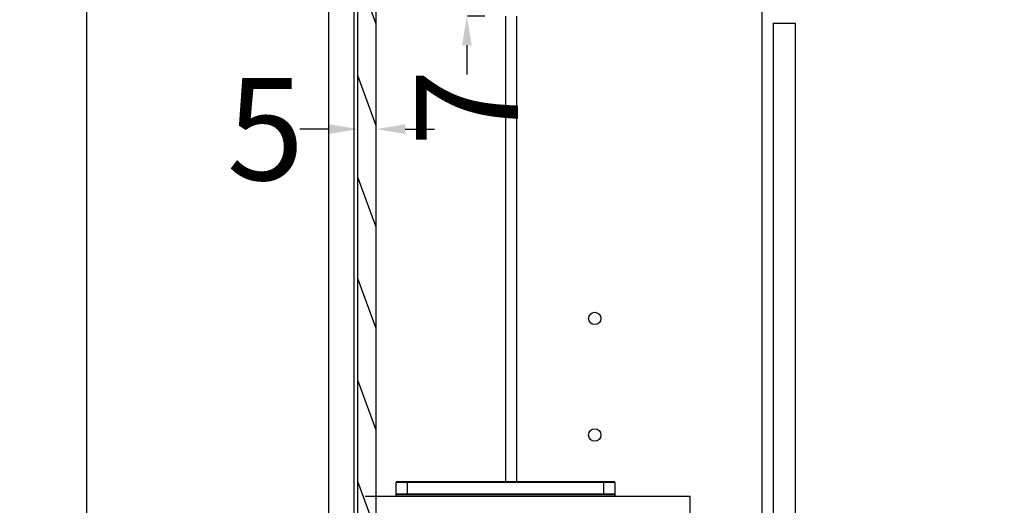
# Model space of a CAD drawing. Units: millimetres. Extents: x 8422 to 12825, y -2013 to -479.
# Drawn here: x 11365 to 11636, y -1006 to -872 of the extents above; entities that cross this region are included whole.
import ezdxf

# ---------------------------------------------------------------- set-up
doc = ezdxf.new("R2010")
doc.units = ezdxf.units.MM
doc.styles.get("Standard").update_dxf_attribs({"font": 'ARIAL.TTF'})
doc.dimstyles.get("Standard").update_dxf_attribs({"dimtxt": 0.15625, "dimasz": 0.1875, "dimexe": 0.18, "dimexo": 0.0625, "dimgap": 0.09, "dimtad": 0, "dimtih": 1, "dimtoh": 1, "dimdec": 0, "dimzin": 12, "dimdsep": 46, "dimtxsty": 'Standard', "dimcen": 0.09, "dimadec": 0, "dimazin": 3, "dimtp": 0.01, "dimtm": 0.01, "dimtfac": 1, "dimtdec": 0, "dimtofl": 0, "dimtmove": 0, "dimatfit": 3, "dimfxl": 0, "dimtolj": 1, "dimtzin": 4, "dimarcsym": 0})

# ---------------------------------------------------------------- blocks, each defined once
blk = doc.blocks.new('*D91')
at = {"color": 0, "lineweight": -2}
for p, q in [((11450.19, -902.34), (11442.19, -902.34)), ((11458.19, -907.13), (11458.19, -902.55)), ((11463.19, -907.13), (11463.19, -902.55)), ((11471.19, -902.34), (11479.19, -902.34))]:
    blk.add_line(p, q, dxfattribs=at)
at = {"color": 0}
for points in [[(11450.19, -901), (11450.19, -903.67), (11458.19, -902.34)], [(11471.19, -901), (11471.19, -903.67), (11463.19, -902.34)]]:
    blk.add_solid(points, dxfattribs=at)
at = {"layer": 'Defpoints', "color": 0}
for p in [(11458.19, -902.13), (11458.19, -902.34), (11463.19, -902.13)]:
    blk.add_point(p, dxfattribs=at)
at = {"color": 0, "insert": (11432.82, -902.34), "char_height": 28, "attachment_point": 5}
blk.add_mtext('\\A1;5', dxfattribs=at)
blk = doc.blocks.new('*D90')
at = {"color": 0, "lineweight": -2}
for p, q in [((11488.09, -856.3), (11488.09, -848.3)), ((11493.02, -864.3), (11488.3, -864.3)), ((11493.02, -871.3), (11488.3, -871.3)), ((11488.09, -879.3), (11488.09, -887.3))]:
    blk.add_line(p, q, dxfattribs=at)
at = {"color": 0}
for points in [[(11486.76, -856.3), (11489.42, -856.3), (11488.09, -864.3)], [(11486.76, -879.3), (11489.42, -879.3), (11488.09, -871.3)]]:
    blk.add_solid(points, dxfattribs=at)
at = {"layer": 'Defpoints', "color": 0}
for p in [(11488.02, -864.3), (11488.02, -871.3), (11488.09, -871.3)]:
    blk.add_point(p, dxfattribs=at)
at = {"color": 0, "insert": (11488.09, -896.46), "char_height": 28, "attachment_point": 5, "rotation": 90}
blk.add_mtext('\\A1;7', dxfattribs=at)
blk = doc.blocks.new('*D87')
at = {"color": 0, "lineweight": -2}
for p, q in [((11445.19, -791.3), (11383.49, -791.3)), ((11383.7, -799.3), (11383.7, -1160.44)), ((11383.7, -1583.3), (11383.7, -1222.16)), ((11445.19, -1591.3), (11383.49, -1591.3))]:
    blk.add_line(p, q, dxfattribs=at)
at = {"color": 0}
for points in [[(11382.36, -799.3), (11385.03, -799.3), (11383.7, -791.3)], [(11382.36, -1583.3), (11385.03, -1583.3), (11383.7, -1591.3)]]:
    blk.add_solid(points, dxfattribs=at)
at = {"layer": 'Defpoints', "color": 0}
for p in [(11450.19, -791.3), (11383.7, -1591.3), (11450.19, -1591.3)]:
    blk.add_point(p, dxfattribs=at)
at = {"color": 0, "insert": (11383.7, -1191.3), "char_height": 28, "attachment_point": 5, "rotation": 90}
blk.add_mtext('\\A1;790', dxfattribs=at)
blk = doc.blocks.new('*D86')
at = {"color": 0, "lineweight": -2}
for p, q in [((11583.19, -791.3), (11703.92, -791.3)), ((11703.71, -799.3), (11703.71, -1165.31)), ((11703.71, -1593.3), (11703.71, -1227.3)), ((11583.19, -1601.3), (11703.92, -1601.3))]:
    blk.add_line(p, q, dxfattribs=at)
at = {"color": 0}
for points in [[(11702.37, -799.3), (11705.04, -799.3), (11703.71, -791.3)], [(11702.37, -1593.3), (11705.04, -1593.3), (11703.71, -1601.3)]]:
    blk.add_solid(points, dxfattribs=at)
at = {"layer": 'Defpoints', "color": 0}
for p in [(11578.19, -791.3), (11578.19, -1601.3), (11703.71, -1601.3)]:
    blk.add_point(p, dxfattribs=at)
at = {"color": 0, "insert": (11703.71, -1196.3), "char_height": 28, "attachment_point": 5, "rotation": 90}
blk.add_mtext('\\A1;800', dxfattribs=at)

msp = doc.modelspace()

# ---------------------------------------------------------------- hatches: boundary and pattern name
h = msp.add_hatch()
h.set_pattern_fill('ANSI31', color=2, scale=3, angle=245, style=0)
h.set_pattern_definition([(290, (856.897, 0), (8.950572, 3.257742), [])])
edge = h.paths.add_edge_path()
edge.add_line((11463.19, -1554.3), (11463.19, -806.3))
edge.add_line((11458.19, -806.3), (11463.19, -806.3))
edge.add_line((11458.19, -1554.3), (11458.19, -806.3))
edge.add_line((11458.19, -1554.3), (11463.19, -1554.3))

# ---------------------------------------------------------------- linework, layer by layer
at = {"color": 7, "linetype": 'Continuous'}
for p, q in [((11463.19, -1584.3), (11463.19, -798.3)), ((11458.19, -1584.3), (11458.19, -806.3)), ((11458.19, -1554.3), (11458.19, -806.3)), ((11458.19, -1554.3), (11458.19, -806.3)), ((11463.19, -1554.3), (11463.19, -806.3)), ((11463.19, -1554.3), (11463.19, -806.3)), ((11450.19, -1591.3), (11450.19, -831.15)), ((11457.19, -1584.3), (11457.19, -831.15)), ((11569.19, -1591.3), (11569.19, -864.3)), ((11498.69, -871.3), (11498.69, -999.3)), ((11501.69, -871.3), (11501.69, -999.3)), ((11572.19, -873.3), (11572.19, -1601.3)), ((11572.19, -873.3), (11578.19, -873.3)), ((11578.19, -873.3), (11578.19, -1601.3)), ((11528.69, -999.3), (11468.69, -999.3)), ((11468.69, -1003.09), (11468.69, -999.3)), ((11528.49, -999.1), (11468.89, -999.1)), ((11471.69, -999.3), (11471.69, -999.1)), ((11471.69, -999.3), (11471.69, -1002.4)), ((11525.69, -999.3), (11525.69, -999.1)), ((11525.69, -1002.4), (11525.69, -999.3)), ((11528.69, -999.3), (11528.69, -1003.09)), ((11468.69, -1002.4), (11528.69, -1002.4)), ((11468.89, -1002.6), (11528.49, -1002.6)), ((11471.69, -1002.4), (11471.69, -1002.6)), ((11525.69, -1002.4), (11525.69, -1002.6)), ((11460.19, -1003.09), (11464.35, -1003.09)), ((11464.35, -1003.09), (11539.35, -1003.09)), ((11539.35, -1003.09), (11549.35, -1003.09)), ((11549.35, -1008.09), (11549.35, -1003.09))]:
    msp.add_line(p, q, dxfattribs=at)
for centre in [(11523.19, -954.3), (11523.19, -986.3)]:
    msp.add_circle(centre, 1.7)
for centre, start, end in [((11468.89, -999.3), 90, 180), ((11528.49, -999.3), 0, 90.0008), ((11468.89, -1002.4), 180, 270.0008), ((11528.49, -1002.4), 270, 0)]:
    msp.add_arc(centre, 0.2, start, end, dxfattribs=at)

# ---------------------------------------------------------------- dimensions: what is measured, and where the dimension line sits
dim = msp.add_linear_dim(base=(11383.7, -1591.3), p1=(11450.19, -791.3), p2=(11450.19, -1591.3), angle=90, text='790', dimstyle='Standard', override={"dimtxt": 28, "dimasz": 8, "dimexe": 0.210472, "dimexo": 5, "dimtih": 0, "dimtoh": 0, "dimdec": 1, "dimzin": 0, "dimcen": 0.105236, "dimtp": 0, "dimtm": 0, "dimtdec": 1, "dimtzin": 0})
dim.commit()
dim.dimension.update_dxf_attribs({"geometry": '*D87', "text_midpoint": (11383.7, -1191.3)})
dim = msp.add_aligned_dim(p1=(11578.19, -791.3), p2=(11578.19, -1601.3), distance=125.52, text='800', dimstyle='Standard', override={"dimtxt": 28, "dimasz": 8, "dimexe": 0.210472, "dimexo": 5, "dimtih": 0, "dimtoh": 0, "dimdec": 1, "dimzin": 0, "dimcen": 0.105236, "dimtp": 0, "dimtm": 0, "dimtdec": 1, "dimtzin": 0})
dim.commit()
dim.dimension.update_dxf_attribs({"geometry": '*D86', "text_midpoint": (11703.71, -1196.3)})
for p1, p2, distance, picture, middle in [((11488.02, -864.3), (11488.02, -871.3), 0.07, '*D90', (11488.09, -896.46)), ((11463.19, -902.13), (11458.19, -902.13), 0.2, '*D91', (11432.82, -902.34))]:
    dim = msp.add_aligned_dim(p1=p1, p2=p2, distance=distance, dimstyle='Standard', override={"dimtxt": 28, "dimasz": 8, "dimexe": 0.210472, "dimexo": 5, "dimtih": 0, "dimtoh": 0, "dimzin": 0, "dimcen": 0.105236, "dimtp": 0, "dimtm": 0, "dimtdec": 1, "dimtzin": 0})
    dim.commit()
    dim.dimension.update_dxf_attribs({"geometry": picture, "text_midpoint": middle})

doc.saveas('drawing.dxf')
